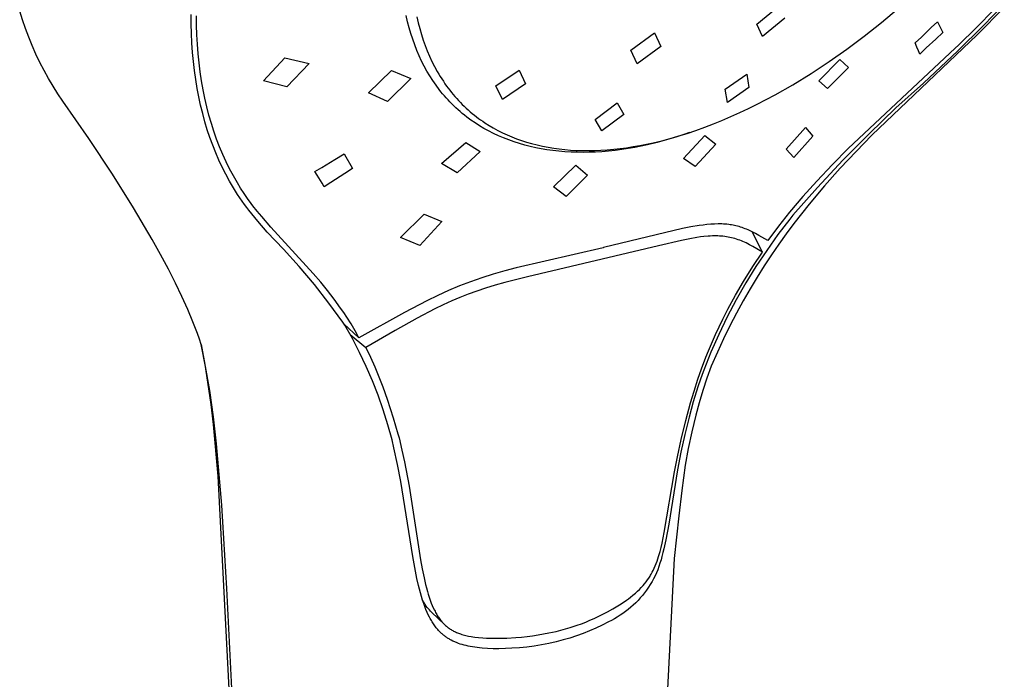
# Model space of a CAD drawing. Units: millimetres. Extents: x -138 to 146, y -263 to 284.
# Drawn here: x -137 to -59, y -160 to -108 of the extents above; entities that cross this region are included whole.
import ezdxf

# ---------------------------------------------------------------- set-up
doc = ezdxf.new("R2010")
doc.units = ezdxf.units.MM
doc.header["$MEASUREMENT"] = 0
doc.layers.add('Default', color=7, linetype='Continuous', true_color=0x000000)

msp = doc.modelspace()

# ---------------------------------------------------------------- linework, layer by layer
at = {"layer": 'Default', "color": 7, "true_color": 0xffffff}
for p, q in [((-136.34, -107.87), (-136.558, -107.188)), ((-78.705, -108.19), (-76.955, -106.749)), ((-68.914, -108.062), (-67.59, -106.948)), ((-60.084, -107.051), (-61.469, -108.468)), ((-59.275, -106.9), (-61.399, -109.038)), ((-59.842, -107.211), (-61.219, -108.627)), ((-136.104, -108.547), (-136.34, -107.87)), ((-123.097, -108.181), (-123.1, -107.433)), ((-123.077, -108.929), (-123.097, -108.181)), ((-122.672, -108.293), (-122.68, -107.546)), ((-106.106, -108.022), (-106.218, -107.533)), ((-105.986, -108.481), (-106.106, -108.022)), ((-105.387, -107.615), (-105.277, -108.096)), ((-105.277, -108.096), (-105.16, -108.55)), ((-78.251, -109.176), (-78.705, -108.19)), ((-76.506, -107.739), (-78.251, -109.176)), ((-70.27, -109.139), (-68.914, -108.062)), ((-65.005, -108.475), (-64.522, -108.013)), ((-64.522, -108.013), (-64.361, -108.338)), ((-135.851, -109.217), (-136.104, -108.547)), ((-123.042, -109.676), (-123.077, -108.929)), ((-122.648, -109.039), (-122.672, -108.293)), ((-105.854, -108.938), (-105.986, -108.481)), ((-105.708, -109.39), (-105.854, -108.938)), ((-105.16, -108.55), (-105.029, -109.001)), ((-88.597, -110.243), (-86.743, -108.869)), ((-86.743, -108.869), (-86.241, -109.951)), ((-65.782, -109.214), (-65.005, -108.475)), ((-64.111, -108.851), (-64.658, -109.368)), ((-64.361, -108.338), (-64.242, -108.582)), ((-64.242, -108.582), (-64.111, -108.851)), ((-61.469, -108.468), (-62.883, -109.855)), ((-61.219, -108.627), (-62.627, -110.012)), ((-135.576, -109.888), (-135.851, -109.217)), ((-122.989, -110.422), (-123.042, -109.676)), ((-122.608, -109.785), (-122.648, -109.039)), ((-105.548, -109.837), (-105.708, -109.39)), ((-105.029, -109.001), (-104.886, -109.447)), ((-104.886, -109.447), (-104.729, -109.888)), ((-71.628, -110.156), (-70.27, -109.139)), ((-61.399, -109.038), (-69.673, -116.928)), ((-66.273, -109.677), (-65.782, -109.214)), ((-66.141, -109.995), (-66.273, -109.677)), ((-64.658, -109.368), (-65.399, -110.063)), ((-135.283, -110.551), (-135.576, -109.888)), ((-122.924, -111.13), (-122.989, -110.422)), ((-122.551, -110.53), (-122.608, -109.785)), ((-105.382, -110.263), (-105.548, -109.837)), ((-105.202, -110.684), (-105.382, -110.263)), ((-104.729, -109.888), (-104.566, -110.306)), ((-104.566, -110.306), (-104.39, -110.717)), ((-88.09, -111.323), (-88.597, -110.243)), ((-86.241, -109.951), (-88.09, -111.323)), ((-73.015, -111.134), (-71.628, -110.156)), ((-63.137, -110.098), (-71.52, -117.963)), ((-66.019, -110.293), (-66.141, -109.995)), ((-65.916, -110.547), (-66.019, -110.293)), ((-65.399, -110.063), (-65.916, -110.547)), ((-62.928, -110.301), (-65.617, -112.826)), ((-62.883, -109.855), (-63.137, -110.098)), ((-62.627, -110.012), (-62.928, -110.301)), ((-134.971, -111.205), (-135.283, -110.551)), ((-134.639, -111.85), (-134.971, -111.205)), ((-122.842, -111.836), (-122.924, -111.13)), ((-122.479, -111.239), (-122.551, -110.53)), ((-122.391, -111.946), (-122.479, -111.239)), ((-117.419, -112.642), (-115.736, -110.836)), ((-115.736, -110.836), (-113.845, -111.287)), ((-113.845, -111.287), (-115.578, -113.123)), ((-105.009, -111.098), (-105.202, -110.684)), ((-104.802, -111.506), (-105.009, -111.098)), ((-104.39, -110.717), (-104.201, -111.124)), ((-104.201, -111.124), (-104, -111.523)), ((-74.432, -112.068), (-73.015, -111.134)), ((-73.838, -112.659), (-72.198, -110.968)), ((-72.198, -110.968), (-71.514, -111.592)), ((-134.3, -112.466), (-134.639, -111.85)), ((-122.743, -112.539), (-122.842, -111.836)), ((-122.286, -112.65), (-122.391, -111.946)), ((-109.185, -113.582), (-107.372, -111.831)), ((-107.372, -111.831), (-105.862, -112.477)), ((-104.59, -111.89), (-104.802, -111.506)), ((-104.367, -112.266), (-104.59, -111.89)), ((-104, -111.523), (-103.782, -111.92)), ((-103.782, -111.92), (-103.668, -112.115)), ((-99.189, -113.037), (-97.362, -111.823)), ((-97.362, -111.823), (-96.851, -112.898)), ((-71.514, -111.592), (-73.149, -113.259)), ((-133.943, -113.071), (-134.3, -112.466)), ((-122.627, -113.24), (-122.743, -112.539)), ((-122.162, -113.351), (-122.286, -112.65)), ((-115.578, -113.123), (-117.419, -112.642)), ((-105.862, -112.477), (-107.694, -114.271)), ((-104.13, -112.635), (-104.367, -112.266)), ((-104.007, -112.817), (-104.13, -112.635)), ((-103.881, -112.996), (-104.007, -112.817)), ((-103.668, -112.115), (-103.551, -112.308)), ((-103.551, -112.308), (-103.43, -112.5)), ((-103.43, -112.5), (-103.306, -112.689)), ((-103.306, -112.689), (-103.178, -112.875)), ((-81.178, -113.315), (-79.485, -112.137)), ((-79.485, -112.137), (-79.326, -113.181)), ((-75.877, -112.956), (-74.432, -112.068)), ((-73.149, -113.259), (-73.838, -112.659)), ((-65.617, -112.826), (-67.785, -114.783)), ((-133.568, -113.665), (-133.943, -113.071)), ((-122.5, -113.904), (-122.627, -113.24)), ((-122.027, -114.017), (-122.162, -113.351)), ((-107.694, -114.271), (-109.185, -113.582)), ((-103.627, -113.337), (-103.881, -112.996)), ((-103.495, -113.504), (-103.627, -113.337)), ((-103.361, -113.669), (-103.495, -113.504)), ((-103.178, -112.875), (-103.047, -113.06)), ((-103.047, -113.06), (-102.795, -113.395)), ((-102.795, -113.395), (-102.664, -113.56)), ((-102.664, -113.56), (-102.531, -113.722)), ((-98.673, -114.109), (-99.189, -113.037)), ((-96.851, -112.898), (-98.673, -114.109)), ((-81.015, -114.356), (-81.178, -113.315)), ((-79.326, -113.181), (-81.015, -114.356)), ((-77.257, -113.743), (-75.877, -112.956)), ((-133.175, -114.248), (-133.568, -113.665)), ((-131.139, -117.181), (-133.175, -114.248)), ((-122.357, -114.563), (-122.5, -113.904)), ((-121.875, -114.68), (-122.027, -114.017)), ((-103.223, -113.831), (-103.361, -113.669)), ((-103.083, -113.991), (-103.223, -113.831)), ((-102.94, -114.149), (-103.083, -113.991)), ((-102.794, -114.304), (-102.94, -114.149)), ((-102.639, -114.463), (-102.794, -114.304)), ((-102.531, -113.722), (-102.395, -113.881)), ((-102.395, -113.881), (-102.256, -114.039)), ((-102.256, -114.039), (-102.114, -114.193)), ((-102.114, -114.193), (-101.969, -114.345)), ((-101.969, -114.345), (-101.82, -114.497)), ((-78.662, -114.484), (-77.257, -113.743)), ((-122.196, -115.22), (-122.357, -114.563)), ((-121.704, -115.338), (-121.875, -114.68)), ((-102.48, -114.619), (-102.639, -114.463)), ((-102.318, -114.772), (-102.48, -114.619)), ((-102.154, -114.922), (-102.318, -114.772)), ((-101.987, -115.069), (-102.154, -114.922)), ((-101.817, -115.213), (-101.987, -115.069)), ((-101.82, -114.497), (-101.667, -114.645)), ((-101.667, -114.645), (-101.512, -114.791)), ((-101.512, -114.791), (-101.354, -114.934)), ((-101.354, -114.934), (-101.194, -115.074)), ((-101.194, -115.074), (-101.031, -115.211)), ((-91.387, -115.685), (-89.66, -114.389)), ((-89.66, -114.389), (-89.132, -115.283)), ((-80.733, -115.461), (-80.037, -115.148)), ((-80.037, -115.148), (-79.347, -114.822)), ((-79.347, -114.822), (-78.662, -114.484)), ((-67.785, -114.783), (-69.894, -116.801)), ((-122.018, -115.871), (-122.196, -115.22)), ((-121.831, -116.488), (-122.018, -115.871)), ((-121.516, -115.991), (-121.704, -115.338)), ((-101.644, -115.353), (-101.817, -115.213)), ((-101.469, -115.491), (-101.644, -115.353)), ((-101.145, -115.73), (-101.469, -115.491)), ((-100.814, -115.959), (-101.145, -115.73)), ((-101.031, -115.211), (-100.865, -115.345)), ((-100.865, -115.345), (-100.698, -115.477)), ((-100.698, -115.477), (-100.54, -115.596)), ((-100.54, -115.596), (-100.381, -115.712)), ((-100.381, -115.712), (-100.219, -115.825)), ((-100.219, -115.825), (-100.055, -115.936)), ((-90.855, -116.576), (-91.387, -115.685)), ((-89.132, -115.283), (-90.855, -116.576)), ((-82.111, -116.035), (-81.435, -115.761)), ((-81.435, -115.761), (-80.733, -115.461)), ((-121.628, -117.099), (-121.831, -116.488)), ((-121.318, -116.611), (-121.516, -115.991)), ((-121.102, -117.225), (-121.318, -116.611)), ((-100.475, -116.176), (-100.814, -115.959)), ((-100.129, -116.381), (-100.475, -116.176)), ((-99.753, -116.588), (-100.129, -116.381)), ((-100.055, -115.936), (-99.722, -116.148)), ((-99.37, -116.781), (-99.753, -116.588)), ((-99.722, -116.148), (-99.382, -116.35)), ((-99.382, -116.35), (-99.03, -116.542)), ((-99.03, -116.542), (-98.672, -116.724)), ((-84.17, -116.774), (-83.478, -116.542)), ((-83.478, -116.542), (-82.792, -116.295)), ((-82.792, -116.295), (-82.111, -116.035)), ((-76.389, -118.012), (-74.891, -116.322)), ((-74.891, -116.322), (-74.295, -117)), ((-129.286, -119.974), (-131.139, -117.181)), ((-121.408, -117.704), (-121.628, -117.099)), ((-120.869, -117.833), (-121.102, -117.225)), ((-98.981, -116.962), (-99.37, -116.781)), ((-98.586, -117.131), (-98.981, -116.962)), ((-98.672, -116.724), (-98.309, -116.894)), ((-98.174, -117.291), (-98.586, -117.131)), ((-98.309, -116.894), (-97.94, -117.052)), ((-97.756, -117.438), (-98.174, -117.291)), ((-97.94, -117.052), (-97.557, -117.201)), ((-97.334, -117.572), (-97.756, -117.438)), ((-97.557, -117.201), (-97.17, -117.339)), ((-97.17, -117.339), (-96.778, -117.465)), ((-96.778, -117.465), (-96.384, -117.579)), ((-86.844, -117.513), (-86.169, -117.351)), ((-85.796, -117.291), (-86.533, -117.49)), ((-86.169, -117.351), (-85.498, -117.174)), ((-85.065, -117.073), (-85.796, -117.291)), ((-85.498, -117.174), (-84.832, -116.981)), ((-84.34, -116.835), (-85.065, -117.073)), ((-84.832, -116.981), (-84.17, -116.774)), ((-84.45, -118.749), (-82.783, -116.953)), ((-83.976, -116.709), (-84.34, -116.835)), ((-82.783, -116.953), (-81.926, -117.636)), ((-74.295, -117), (-75.787, -118.668)), ((-69.894, -116.801), (-71.945, -118.88)), ((-69.673, -116.928), (-70.915, -118.191)), ((-121.17, -118.303), (-121.408, -117.704)), ((-120.617, -118.433), (-120.869, -117.833)), ((-103.438, -119.153), (-101.548, -117.503)), ((-100.416, -118.197), (-102.222, -119.872)), ((-101.548, -117.503), (-100.416, -118.197)), ((-96.909, -117.694), (-97.334, -117.572)), ((-96.482, -117.802), (-96.909, -117.694)), ((-96.053, -117.899), (-96.482, -117.802)), ((-96.384, -117.579), (-95.953, -117.689)), ((-95.621, -117.983), (-96.053, -117.899)), ((-95.953, -117.689), (-95.519, -117.787)), ((-95.187, -118.056), (-95.621, -117.983)), ((-95.519, -117.787), (-95.082, -117.871)), ((-94.713, -118.123), (-95.187, -118.056)), ((-95.082, -117.871), (-94.643, -117.943)), ((-94.237, -118.177), (-94.713, -118.123)), ((-94.643, -117.943), (-94.204, -118.002)), ((-93.76, -118.218), (-94.237, -118.177)), ((-94.204, -118.002), (-93.764, -118.05)), ((-93.764, -118.05), (-93.323, -118.086)), ((-93.282, -118.246), (-93.76, -118.218)), ((-93.323, -118.086), (-92.88, -118.112)), ((-92.88, -118.112), (-92.397, -118.127)), ((-92.397, -118.127), (-91.913, -118.13)), ((-91.913, -118.13), (-91.43, -118.121)), ((-91.43, -118.121), (-90.946, -118.101)), ((-90.855, -118.213), (-91.374, -118.244)), ((-90.946, -118.101), (-90.441, -118.068)), ((-90.338, -118.169), (-90.855, -118.213)), ((-90.441, -118.068), (-89.936, -118.023)), ((-89.822, -118.114), (-90.338, -118.169)), ((-89.936, -118.023), (-89.433, -117.967)), ((-89.307, -118.047), (-89.822, -118.114)), ((-89.433, -117.967), (-88.931, -117.901)), ((-88.796, -117.969), (-89.307, -118.047)), ((-88.931, -117.901), (-88.406, -117.82)), ((-88.287, -117.88), (-88.796, -117.969)), ((-88.406, -117.82), (-87.883, -117.728)), ((-87.78, -117.78), (-88.287, -117.88)), ((-87.883, -117.728), (-87.362, -117.625)), ((-87.275, -117.67), (-87.78, -117.78)), ((-87.362, -117.625), (-86.844, -117.513)), ((-86.533, -117.49), (-87.275, -117.67)), ((-81.926, -117.636), (-83.528, -119.385)), ((-75.787, -118.668), (-76.389, -118.012)), ((-71.52, -117.963), (-72.771, -119.226)), ((-70.915, -118.191), (-72.155, -119.508)), ((-120.925, -118.87), (-121.17, -118.303)), ((-120.664, -119.43), (-120.925, -118.87)), ((-120.357, -119.004), (-120.617, -118.433)), ((-120.079, -119.567), (-120.357, -119.004)), ((-112.847, -119.45), (-111.812, -118.821)), ((-111.812, -118.821), (-111.103, -118.387)), ((-111.103, -118.387), (-110.962, -118.63)), ((-110.962, -118.63), (-110.566, -119.311)), ((-92.805, -118.263), (-93.282, -118.246)), ((-92.328, -118.268), (-92.805, -118.263)), ((-91.851, -118.261), (-92.328, -118.268)), ((-91.374, -118.244), (-91.851, -118.261)), ((-83.528, -119.385), (-84.45, -118.749)), ((-71.945, -118.88), (-73.935, -121.017)), ((-120.387, -119.982), (-120.664, -119.43)), ((-119.784, -120.121), (-120.079, -119.567)), ((-113.389, -119.777), (-112.847, -119.45)), ((-113.22, -120.047), (-113.389, -119.777)), ((-110.432, -119.543), (-111.026, -119.927)), ((-110.566, -119.311), (-110.432, -119.543)), ((-102.222, -119.872), (-103.438, -119.153)), ((-94.662, -120.963), (-92.896, -119.273)), ((-92.896, -119.273), (-91.986, -120.052)), ((-72.771, -119.226), (-73.994, -120.517)), ((-72.155, -119.508), (-73.387, -120.889)), ((-127.623, -122.619), (-129.286, -119.974)), ((-120.092, -120.525), (-120.387, -119.982)), ((-119.781, -121.061), (-120.092, -120.525)), ((-119.471, -120.665), (-119.784, -120.121)), ((-112.817, -120.692), (-113.22, -120.047)), ((-111.026, -119.927), (-112.128, -120.633)), ((-91.986, -120.052), (-93.656, -121.72)), ((-73.994, -120.517), (-75.081, -121.727)), ((-119.452, -121.585), (-119.781, -121.061)), ((-119.215, -121.082), (-119.471, -120.665)), ((-118.948, -121.492), (-119.215, -121.082)), ((-112.648, -120.963), (-112.817, -120.692)), ((-112.128, -120.633), (-112.648, -120.963)), ((-93.656, -121.72), (-94.662, -120.963)), ((-73.935, -121.017), (-75.862, -123.211)), ((-73.387, -120.889), (-74.605, -122.339)), ((-119.28, -121.843), (-119.452, -121.585)), ((-119.104, -122.098), (-119.28, -121.843)), ((-118.923, -122.35), (-119.104, -122.098)), ((-118.669, -121.894), (-118.948, -121.492)), ((-118.379, -122.287), (-118.669, -121.894)), ((-75.081, -121.727), (-76.132, -122.969)), ((-126.155, -125.107), (-127.623, -122.619)), ((-118.738, -122.598), (-118.923, -122.35)), ((-118.583, -122.801), (-118.738, -122.598)), ((-117.876, -123.677), (-118.583, -122.801)), ((-118.248, -122.458), (-118.379, -122.287)), ((-117.909, -122.89), (-118.248, -122.458)), ((-74.605, -122.339), (-75.805, -123.866)), ((-117.561, -123.315), (-117.909, -122.89)), ((-116.843, -124.146), (-117.561, -123.315)), ((-106.661, -124.959), (-104.813, -123.115)), ((-104.813, -123.115), (-103.429, -123.698)), ((-76.109, -123.52), (-77.039, -124.725)), ((-76.132, -122.969), (-77.003, -124.067)), ((-75.862, -123.211), (-76.109, -123.52)), ((-117.14, -124.527), (-117.876, -123.677)), ((-113.533, -127.768), (-116.843, -124.146)), ((-103.429, -123.698), (-105.156, -125.582)), ((-84.533, -124.253), (-90.723, -125.741)), ((-83.881, -124.124), (-84.533, -124.253)), ((-83.225, -124.015), (-83.881, -124.124)), ((-82.923, -123.973), (-83.225, -124.015)), ((-82.62, -123.938), (-82.923, -123.973)), ((-82.316, -123.911), (-82.62, -123.938)), ((-82.011, -123.893), (-82.316, -123.911)), ((-81.735, -123.887), (-82.011, -123.893)), ((-81.597, -123.887), (-81.735, -123.887)), ((-81.459, -123.89), (-81.597, -123.887)), ((-81.321, -123.896), (-81.459, -123.89)), ((-81.183, -123.904), (-81.321, -123.896)), ((-81.046, -123.916), (-81.183, -123.904)), ((-80.909, -123.932), (-81.046, -123.916)), ((-80.796, -123.947), (-80.909, -123.932)), ((-80.683, -123.964), (-80.796, -123.947)), ((-80.57, -123.985), (-80.683, -123.964)), ((-80.458, -124.007), (-80.57, -123.985)), ((-80.335, -124.035), (-80.458, -124.007)), ((-80.212, -124.066), (-80.335, -124.035)), ((-80.09, -124.099), (-80.212, -124.066)), ((-79.969, -124.136), (-80.09, -124.099)), ((-79.852, -124.175), (-79.969, -124.136)), ((-79.735, -124.216), (-79.852, -124.175)), ((-79.619, -124.26), (-79.735, -124.216)), ((-79.504, -124.306), (-79.619, -124.26)), ((-79.39, -124.355), (-79.504, -124.306)), ((-79.277, -124.405), (-79.39, -124.355)), ((-79.053, -124.512), (-79.277, -124.405)), ((-77.003, -124.067), (-77.841, -125.191)), ((-75.805, -123.866), (-76.395, -124.661)), ((-125.496, -126.29), (-126.155, -125.107)), ((-115.858, -125.863), (-117.14, -124.527)), ((-105.156, -125.582), (-106.661, -124.959)), ((-84.61, -125.175), (-86.427, -125.594)), ((-83.956, -125.045), (-84.61, -125.175)), ((-83.404, -124.952), (-83.956, -125.045)), ((-83.127, -124.913), (-83.404, -124.952)), ((-82.849, -124.88), (-83.127, -124.913)), ((-82.52, -124.851), (-82.849, -124.88)), ((-82.356, -124.84), (-82.52, -124.851)), ((-82.191, -124.833), (-82.356, -124.84)), ((-82.05, -124.83), (-82.191, -124.833)), ((-81.91, -124.829), (-82.05, -124.83)), ((-81.769, -124.831), (-81.91, -124.829)), ((-81.628, -124.837), (-81.769, -124.831)), ((-81.493, -124.846), (-81.628, -124.837)), ((-81.358, -124.858), (-81.493, -124.846)), ((-81.223, -124.873), (-81.358, -124.858)), ((-81.089, -124.892), (-81.223, -124.873)), ((-80.955, -124.914), (-81.089, -124.892)), ((-80.822, -124.94), (-80.955, -124.914)), ((-80.69, -124.969), (-80.822, -124.94)), ((-80.558, -125.002), (-80.69, -124.969)), ((-80.427, -125.039), (-80.558, -125.002)), ((-80.297, -125.08), (-80.427, -125.039)), ((-80.168, -125.124), (-80.297, -125.08)), ((-80.04, -125.171), (-80.168, -125.124)), ((-79.915, -125.22), (-80.04, -125.171)), ((-78.259, -126.103), (-79.053, -124.512)), ((-78.792, -124.647), (-79.053, -124.512)), ((-78.535, -124.788), (-78.792, -124.647)), ((-77.841, -125.191), (-78.535, -124.788)), ((-77.039, -124.725), (-77.926, -125.962)), ((-76.395, -124.661), (-76.979, -125.478)), ((-114.62, -127.239), (-115.858, -125.863)), ((-90.771, -125.753), (-97.577, -127.326)), ((-86.427, -125.594), (-96.711, -128.033)), ((-90.723, -125.741), (-90.771, -125.753)), ((-79.792, -125.272), (-79.915, -125.22)), ((-79.67, -125.327), (-79.792, -125.272)), ((-79.549, -125.384), (-79.67, -125.327)), ((-79.277, -125.52), (-79.549, -125.384)), ((-79.009, -125.665), (-79.277, -125.52)), ((-78.259, -126.103), (-79.009, -125.665)), ((-77.926, -125.962), (-78.77, -127.228)), ((-76.979, -125.478), (-77.555, -126.318)), ((-124.887, -127.431), (-125.496, -126.29)), ((-79.013, -127.24), (-78.259, -126.103)), ((-77.555, -126.318), (-78.123, -127.181)), ((-124.329, -128.53), (-124.887, -127.431)), ((-113.427, -128.655), (-114.62, -127.239)), ((-97.577, -127.326), (-98.487, -127.568)), ((-79.735, -128.397), (-79.013, -127.24)), ((-78.77, -127.228), (-79.569, -128.523)), ((-78.123, -127.181), (-78.681, -128.069)), ((-112.934, -128.466), (-113.533, -127.768)), ((-100.289, -128.111), (-101.178, -128.421)), ((-99.392, -127.828), (-100.289, -128.111)), ((-98.487, -127.568), (-99.392, -127.828)), ((-96.711, -128.033), (-98.487, -128.486)), ((-78.681, -128.069), (-79.23, -128.982)), ((-123.822, -129.585), (-124.329, -128.53)), ((-112.281, -130.109), (-113.427, -128.655)), ((-112.394, -129.126), (-112.934, -128.466)), ((-102.04, -128.752), (-102.891, -129.111)), ((-101.178, -128.421), (-102.04, -128.752)), ((-100.007, -128.936), (-100.688, -129.164)), ((-99.249, -128.702), (-100.007, -128.936)), ((-98.487, -128.486), (-99.249, -128.702)), ((-80.373, -129.489), (-79.735, -128.397)), ((-79.569, -128.523), (-80.323, -129.846)), ((-79.23, -128.982), (-79.768, -129.922)), ((-123.367, -130.596), (-123.822, -129.585)), ((-111.871, -129.8), (-112.394, -129.126)), ((-111.365, -130.494), (-111.871, -129.8)), ((-103.746, -129.501), (-104.591, -129.914)), ((-102.891, -129.111), (-103.746, -129.501)), ((-102.008, -129.665), (-102.645, -129.935)), ((-101.364, -129.411), (-102.008, -129.665)), ((-100.688, -129.164), (-101.364, -129.411)), ((-80.965, -130.576), (-80.373, -129.489)), ((-122.963, -131.563), (-123.367, -130.596)), ((-111.182, -131.599), (-112.281, -130.109)), ((-111.119, -130.848), (-111.365, -130.494)), ((-104.591, -129.914), (-106.349, -130.838)), ((-103.986, -130.565), (-105.355, -131.277)), ((-103.319, -130.242), (-103.986, -130.565)), ((-102.645, -129.935), (-103.319, -130.242)), ((-81.367, -131.363), (-80.965, -130.576)), ((-80.323, -129.846), (-81.031, -131.193)), ((-79.768, -129.922), (-80.294, -130.89)), ((-110.881, -131.208), (-111.119, -130.848)), ((-110.552, -131.739), (-110.881, -131.208)), ((-106.349, -130.838), (-109.939, -132.827)), ((-105.355, -131.277), (-107.099, -132.253)), ((-81.937, -132.56), (-81.367, -131.363)), ((-81.031, -131.193), (-81.691, -132.564)), ((-80.294, -130.89), (-80.809, -131.886)), ((-122.611, -132.484), (-122.963, -131.563)), ((-111.04, -131.826), (-111.182, -131.599)), ((-111.105, -131.722), (-109.939, -132.827)), ((-110.442, -132.89), (-111.04, -131.826)), ((-110.239, -132.279), (-110.552, -131.739)), ((-80.809, -131.886), (-81.311, -132.91)), ((-122.455, -132.928), (-122.611, -132.484)), ((-110.629, -132.556), (-109.391, -133.591)), ((-109.881, -133.975), (-110.442, -132.89)), ((-109.939, -132.827), (-110.239, -132.279)), ((-107.099, -132.253), (-109.391, -133.591)), ((-82.498, -133.849), (-81.937, -132.56)), ((-81.691, -132.564), (-82.304, -133.957)), ((-81.311, -132.91), (-81.799, -133.965)), ((-122.311, -133.36), (-122.455, -132.928)), ((-121.961, -135.092), (-122.311, -133.36)), ((-122.311, -133.36), (-122.025, -134.923)), ((-109.391, -133.591), (-109.029, -134.35)), ((-109.358, -135.079), (-109.881, -133.975)), ((-109.029, -134.35), (-108.689, -135.12)), ((-83.041, -135.253), (-82.7, -134.343)), ((-82.304, -133.957), (-82.868, -135.371)), ((-82.7, -134.343), (-82.498, -133.849)), ((-81.799, -133.965), (-82.273, -135.051)), ((-122.025, -134.923), (-121.779, -136.492)), ((-121.645, -136.954), (-121.961, -135.092)), ((-108.874, -136.2), (-109.358, -135.079)), ((-108.689, -135.12), (-108.369, -135.898)), ((-82.273, -135.051), (-82.618, -136.006)), ((-108.369, -135.898), (-108.068, -136.683)), ((-83.328, -136.085), (-83.041, -135.253)), ((-82.916, -135.5), (-83.126, -136.085)), ((-82.618, -136.006), (-82.94, -136.969)), ((-82.868, -135.371), (-82.916, -135.5)), ((-121.779, -136.492), (-121.566, -138.066)), ((-108.428, -137.337), (-108.874, -136.2)), ((-108.068, -136.683), (-107.727, -137.636)), ((-83.321, -136.676), (-83.686, -137.861)), ((-83.623, -137.005), (-83.328, -136.085)), ((-83.126, -136.085), (-83.321, -136.676)), ((-121.351, -139.045), (-121.645, -136.954)), ((-108.023, -138.489), (-108.428, -137.337)), ((-83.899, -137.931), (-83.623, -137.005)), ((-82.94, -136.969), (-83.234, -137.934)), ((-121.566, -138.066), (-121.382, -139.644)), ((-107.727, -137.636), (-107.245, -139.103)), ((-84.276, -139.319), (-83.899, -137.931)), ((-83.686, -137.861), (-84.017, -139.054)), ((-83.234, -137.934), (-83.499, -138.907)), ((-121.108, -141.143), (-121.351, -139.045)), ((-107.657, -139.654), (-108.023, -138.489)), ((-107.245, -139.103), (-106.869, -140.36)), ((-84.017, -139.054), (-84.355, -140.426)), ((-83.499, -138.907), (-83.81, -140.206)), ((-121.382, -139.644), (-121.013, -143.683)), ((-107.332, -140.831), (-107.657, -139.654)), ((-84.64, -140.823), (-84.276, -139.319)), ((-106.869, -140.36), (-106.783, -140.677)), ((-84.355, -140.426), (-84.653, -141.805)), ((-83.81, -140.206), (-84.081, -141.513)), ((-120.691, -145.977), (-121.108, -141.143)), ((-107.179, -141.473), (-107.332, -140.831)), ((-106.783, -140.677), (-106.552, -141.646)), ((-84.931, -142.173), (-84.64, -140.823)), ((-106.897, -142.786), (-107.179, -141.473)), ((-106.552, -141.646), (-106.353, -142.577)), ((-85.155, -143.343), (-84.931, -142.173)), ((-84.653, -141.805), (-84.918, -143.19)), ((-84.081, -141.513), (-84.313, -142.828)), ((-106.648, -144.106), (-106.897, -142.786)), ((-106.353, -142.577), (-106.001, -144.467)), ((-84.313, -142.828), (-84.461, -143.818)), ((-121.013, -143.683), (-115.442, -251.284)), ((-85.961, -148.107), (-85.155, -143.343)), ((-84.918, -143.19), (-85.619, -147.469)), ((-105.705, -150.004), (-106.648, -144.106)), ((-106.001, -144.467), (-105.093, -150.271)), ((-84.461, -143.818), (-84.592, -144.81)), ((-84.592, -144.81), (-84.815, -146.816)), ((-120.305, -152.517), (-120.691, -145.977)), ((-84.815, -146.816), (-85.183, -150.152)), ((-85.619, -147.469), (-85.843, -148.696)), ((-86.133, -148.945), (-85.961, -148.107)), ((-86.212, -149.282), (-86.133, -148.945)), ((-85.843, -148.696), (-85.993, -149.394)), ((-86.409, -149.999), (-86.298, -149.616)), ((-86.298, -149.616), (-86.212, -149.282)), ((-86.066, -149.696), (-86.145, -149.996)), ((-85.993, -149.394), (-86.066, -149.696)), ((-105.496, -151.146), (-105.705, -150.004)), ((-105.093, -150.271), (-104.965, -150.971)), ((-85.183, -150.152), (-90.379, -249.459)), ((-86.673, -150.736), (-86.602, -150.557)), ((-86.602, -150.557), (-86.535, -150.376)), ((-86.535, -150.376), (-86.47, -150.188)), ((-86.47, -150.188), (-86.409, -149.999)), ((-86.301, -150.523), (-86.389, -150.784)), ((-86.22, -150.261), (-86.301, -150.523)), ((-86.145, -149.996), (-86.22, -150.261)), ((-105.379, -151.715), (-105.496, -151.146)), ((-104.965, -150.971), (-104.821, -151.668)), ((-87.081, -151.542), (-87.036, -151.468)), ((-87.036, -151.468), (-86.992, -151.393)), ((-86.992, -151.393), (-86.91, -151.242)), ((-86.91, -151.242), (-86.832, -151.088)), ((-86.832, -151.088), (-86.75, -150.913)), ((-86.75, -150.913), (-86.673, -150.736)), ((-86.577, -151.277), (-86.678, -151.509)), ((-86.483, -151.042), (-86.577, -151.277)), ((-86.389, -150.784), (-86.483, -151.042)), ((-105.25, -152.281), (-105.379, -151.715)), ((-104.821, -151.668), (-104.696, -152.205)), ((-104.696, -152.205), (-104.627, -152.473)), ((-87.624, -152.274), (-87.505, -152.133)), ((-87.505, -152.133), (-87.39, -151.988)), ((-87.39, -151.988), (-87.28, -151.84)), ((-87.28, -151.84), (-87.175, -151.688)), ((-87.06, -152.199), (-87.202, -152.419)), ((-87.175, -151.688), (-87.081, -151.542)), ((-86.925, -151.973), (-87.06, -152.199)), ((-86.798, -151.743), (-86.925, -151.973)), ((-86.678, -151.509), (-86.798, -151.743)), ((-115.14, -251.587), (-120.305, -152.517)), ((-105.101, -152.862), (-105.25, -152.281)), ((-105.019, -153.15), (-105.101, -152.862)), ((-104.627, -152.473), (-104.554, -152.739)), ((-104.554, -152.739), (-104.485, -152.97)), ((-104.485, -152.97), (-104.413, -153.199)), ((-88.421, -153.038), (-88.226, -152.872)), ((-88.226, -152.872), (-88.068, -152.73)), ((-88.068, -152.73), (-87.916, -152.582)), ((-87.916, -152.582), (-87.767, -152.43)), ((-87.767, -152.43), (-87.624, -152.274)), ((-87.509, -152.846), (-87.673, -153.051)), ((-87.352, -152.635), (-87.509, -152.846)), ((-87.202, -152.419), (-87.352, -152.635)), ((-104.931, -153.437), (-105.019, -153.15)), ((-104.85, -153.678), (-104.931, -153.437)), ((-104.865, -153.559), (-104.928, -153.445)), ((-104.797, -153.672), (-104.865, -153.559)), ((-104.764, -153.917), (-104.85, -153.678)), ((-104.726, -153.781), (-104.797, -153.672)), ((-104.651, -153.889), (-104.726, -153.781)), ((-104.413, -153.199), (-104.335, -153.427)), ((-104.335, -153.427), (-104.251, -153.652)), ((-104.251, -153.652), (-104.175, -153.842)), ((-89.741, -153.96), (-89.47, -153.792)), ((-89.47, -153.792), (-89.204, -153.618)), ((-89.204, -153.618), (-88.942, -153.436)), ((-88.942, -153.436), (-88.78, -153.318)), ((-88.78, -153.318), (-88.621, -153.197)), ((-88.621, -153.197), (-88.421, -153.038)), ((-88.205, -153.632), (-88.395, -153.814)), ((-88.021, -153.445), (-88.205, -153.632)), ((-87.844, -153.251), (-88.021, -153.445)), ((-87.673, -153.051), (-87.844, -153.251)), ((-104.655, -153.883), (-104.789, -153.85)), ((-104.672, -154.153), (-104.764, -153.917)), ((-104.573, -154.387), (-104.672, -154.153)), ((-104.573, -153.993), (-104.651, -153.889)), ((-104.491, -154.095), (-104.573, -153.993)), ((-104.486, -154.576), (-104.573, -154.387)), ((-104.405, -154.194), (-104.491, -154.095)), ((-104.316, -154.29), (-104.405, -154.194)), ((-104.224, -154.383), (-104.316, -154.29)), ((-103.22, -155.334), (-104.224, -154.383)), ((-104.175, -153.842), (-104.094, -154.03)), ((-104.094, -154.03), (-104.006, -154.214)), ((-104.006, -154.214), (-103.96, -154.305)), ((-103.96, -154.305), (-103.913, -154.396)), ((-103.913, -154.396), (-103.87, -154.474)), ((-103.87, -154.474), (-103.825, -154.551)), ((-103.825, -154.551), (-103.78, -154.627)), ((-91.148, -154.718), (-90.83, -154.562)), ((-90.83, -154.562), (-90.42, -154.348)), ((-90.42, -154.348), (-90.015, -154.122)), ((-90.015, -154.122), (-89.741, -153.96)), ((-89.213, -154.472), (-89.431, -154.619)), ((-89, -154.318), (-89.213, -154.472)), ((-88.793, -154.157), (-89, -154.318)), ((-88.591, -153.989), (-88.793, -154.157)), ((-88.395, -153.814), (-88.591, -153.989)), ((-104.394, -154.763), (-104.486, -154.576)), ((-104.345, -154.855), (-104.394, -154.763)), ((-104.295, -154.946), (-104.345, -154.855)), ((-104.243, -155.037), (-104.295, -154.946)), ((-104.19, -155.126), (-104.243, -155.037)), ((-104.14, -155.206), (-104.19, -155.126)), ((-104.088, -155.285), (-104.14, -155.206)), ((-104.035, -155.363), (-104.088, -155.285)), ((-103.78, -154.627), (-103.732, -154.702)), ((-103.732, -154.702), (-103.683, -154.776)), ((-103.683, -154.776), (-103.633, -154.849)), ((-103.633, -154.849), (-103.581, -154.921)), ((-103.581, -154.921), (-103.527, -154.992)), ((-103.527, -154.992), (-103.475, -155.057)), ((-103.475, -155.057), (-103.421, -155.12)), ((-103.421, -155.12), (-103.367, -155.182)), ((-103.367, -155.182), (-103.31, -155.243)), ((-103.31, -155.243), (-103.252, -155.303)), ((-103.252, -155.303), (-103.193, -155.36)), ((-92.806, -155.398), (-92.467, -155.276)), ((-92.467, -155.276), (-92.131, -155.147)), ((-92.131, -155.147), (-91.799, -155.01)), ((-91.799, -155.01), (-91.469, -154.866)), ((-91.469, -154.866), (-91.148, -154.718)), ((-90.347, -155.132), (-90.832, -155.386)), ((-90.112, -155.016), (-90.347, -155.132)), ((-89.88, -154.891), (-90.112, -155.016)), ((-89.653, -154.759), (-89.88, -154.891)), ((-89.431, -154.619), (-89.653, -154.759)), ((-103.98, -155.44), (-104.035, -155.363)), ((-103.924, -155.515), (-103.98, -155.44)), ((-103.866, -155.59), (-103.924, -155.515)), ((-103.806, -155.663), (-103.866, -155.59)), ((-103.745, -155.735), (-103.806, -155.663)), ((-103.673, -155.814), (-103.745, -155.735)), ((-103.6, -155.891), (-103.673, -155.814)), ((-103.524, -155.967), (-103.6, -155.891)), ((-103.446, -156.04), (-103.524, -155.967)), ((-103.397, -156.084), (-103.446, -156.04)), ((-103.347, -156.127), (-103.397, -156.084)), ((-103.193, -155.36), (-103.132, -155.417)), ((-103.132, -155.417), (-103.069, -155.471)), ((-103.069, -155.471), (-103.011, -155.52)), ((-103.011, -155.52), (-102.951, -155.567)), ((-102.951, -155.567), (-102.891, -155.612)), ((-102.891, -155.612), (-102.829, -155.656)), ((-102.829, -155.656), (-102.766, -155.698)), ((-102.766, -155.698), (-102.701, -155.739)), ((-102.701, -155.739), (-102.636, -155.778)), ((-102.636, -155.778), (-102.57, -155.815)), ((-102.57, -155.815), (-102.498, -155.854)), ((-102.498, -155.854), (-102.424, -155.891)), ((-102.424, -155.891), (-102.349, -155.925)), ((-102.349, -155.925), (-102.274, -155.959)), ((-102.274, -155.959), (-102.194, -155.992)), ((-102.194, -155.992), (-102.113, -156.023)), ((-102.113, -156.023), (-102.032, -156.053)), ((-102.032, -156.053), (-101.95, -156.081)), ((-101.95, -156.081), (-101.848, -156.114)), ((-95.872, -156.158), (-95.443, -156.085)), ((-95.443, -156.085), (-95.015, -156.002)), ((-95.015, -156.002), (-94.449, -155.877)), ((-94.449, -155.877), (-93.889, -155.734)), ((-93.889, -155.734), (-93.344, -155.575)), ((-93.344, -155.575), (-92.806, -155.398)), ((-92.334, -156.048), (-92.849, -156.235)), ((-91.826, -155.845), (-92.334, -156.048)), ((-91.325, -155.624), (-91.826, -155.845)), ((-90.832, -155.386), (-91.325, -155.624)), ((-103.296, -156.169), (-103.347, -156.127)), ((-103.244, -156.21), (-103.296, -156.169)), ((-103.192, -156.251), (-103.244, -156.21)), ((-103.139, -156.29), (-103.192, -156.251)), ((-103.085, -156.329), (-103.139, -156.29)), ((-103.031, -156.366), (-103.085, -156.329)), ((-102.974, -156.403), (-103.031, -156.366)), ((-102.917, -156.44), (-102.974, -156.403)), ((-102.859, -156.475), (-102.917, -156.44)), ((-102.8, -156.509), (-102.859, -156.475)), ((-102.681, -156.575), (-102.8, -156.509)), ((-102.56, -156.637), (-102.681, -156.575)), ((-102.488, -156.671), (-102.56, -156.637)), ((-102.416, -156.703), (-102.488, -156.671)), ((-102.344, -156.735), (-102.416, -156.703)), ((-102.271, -156.765), (-102.344, -156.735)), ((-102.123, -156.821), (-102.271, -156.765)), ((-101.973, -156.872), (-102.123, -156.821)), ((-101.822, -156.92), (-101.973, -156.872)), ((-101.848, -156.114), (-101.745, -156.144)), ((-101.745, -156.144), (-101.641, -156.172)), ((-101.641, -156.172), (-101.537, -156.198)), ((-101.537, -156.198), (-101.329, -156.244)), ((-101.329, -156.244), (-101.119, -156.284)), ((-101.119, -156.284), (-100.979, -156.307)), ((-100.979, -156.307), (-100.837, -156.327)), ((-100.837, -156.327), (-100.553, -156.359)), ((-100.553, -156.359), (-100.211, -156.387)), ((-100.211, -156.387), (-99.914, -156.404)), ((-99.914, -156.404), (-99.616, -156.415)), ((-99.616, -156.415), (-99.318, -156.42)), ((-99.318, -156.42), (-98.669, -156.413)), ((-98.669, -156.413), (-98.317, -156.4)), ((-98.317, -156.4), (-97.616, -156.358)), ((-97.616, -156.358), (-97.176, -156.321)), ((-97.176, -156.321), (-96.736, -156.275)), ((-96.736, -156.275), (-96.304, -156.221)), ((-96.304, -156.221), (-95.872, -156.158)), ((-95.03, -156.827), (-95.603, -156.937)), ((-94.461, -156.699), (-95.03, -156.827)), ((-93.896, -156.555), (-94.461, -156.699)), ((-93.37, -156.404), (-93.896, -156.555)), ((-92.849, -156.235), (-93.37, -156.404)), ((-101.67, -156.962), (-101.822, -156.92)), ((-101.516, -157.001), (-101.67, -156.962)), ((-101.362, -157.036), (-101.516, -157.001)), ((-101.188, -157.071), (-101.362, -157.036)), ((-101.013, -157.102), (-101.188, -157.071)), ((-100.838, -157.129), (-101.013, -157.102)), ((-100.662, -157.152), (-100.838, -157.129)), ((-100.457, -157.175), (-100.662, -157.152)), ((-100.252, -157.194), (-100.457, -157.175)), ((-99.841, -157.221), (-100.252, -157.194)), ((-99.394, -157.237), (-99.841, -157.221)), ((-98.947, -157.24), (-99.394, -157.237)), ((-98.433, -157.23), (-98.947, -157.24)), ((-97.92, -157.206), (-98.433, -157.23)), ((-97.338, -157.165), (-97.92, -157.206)), ((-96.757, -157.106), (-97.338, -157.165)), ((-96.179, -157.03), (-96.757, -157.106)), ((-95.603, -156.937), (-96.179, -157.03))]:
    msp.add_line(p, q, dxfattribs=at)

doc.saveas('drawing.dxf')
